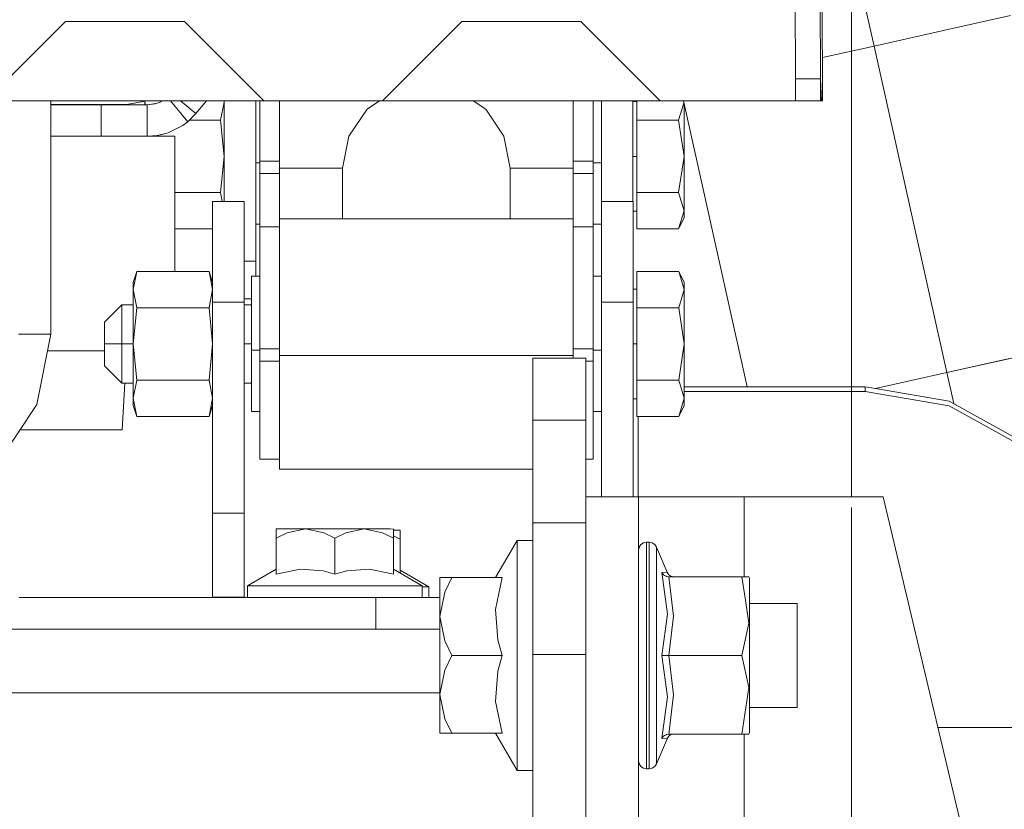
# Model space of a CAD drawing. Units: millimetres. Extents: x 794 to 8551, y -525 to 3559.
# Drawn here: x 4239 to 4388, y 1253 to 1372 of the extents above; entities that cross this region are included whole.
import ezdxf
from ezdxf.lldxf.tags import DXFTag

# ---------------------------------------------------------------- set-up
doc = ezdxf.new("R2010")
doc.units = ezdxf.units.MM
doc.layers.add('1', color=7, linetype='Continuous', true_color=0xffffff)
doc.styles.add('blockfont', font='simplex.shx')
tags = doc.linetypes.add('DASHED', pattern=[25.72, 12.86, -12.86]).pattern_tags.tags
tags[6:7] = [DXFTag(74, 4), DXFTag(75, 0), DXFTag(340, '0'), DXFTag(46, 0.0), DXFTag(50, 0.0), DXFTag(44, 0.0), DXFTag(45, 0.0)]
tags[4:5] = [DXFTag(74, 4), DXFTag(75, 0), DXFTag(340, '0'), DXFTag(46, 0.0), DXFTag(50, 0.0), DXFTag(44, 0.0), DXFTag(45, 0.0)]
doc.dimstyles.get("Standard").update_dxf_attribs({"dimtxt": 0.18, "dimasz": 0.18, "dimexe": 0.18, "dimexo": 0.0625, "dimgap": 0.09, "dimtad": 0, "dimtih": 1, "dimtoh": 1, "dimdec": 4, "dimzin": 0, "dimdsep": 46, "dimtxsty": 'Standard', "dimcen": 0.09, "dimadec": 0, "dimazin": 0, "dimtfac": 1, "dimtdec": 4, "dimtofl": 0, "dimtmove": 0, "dimatfit": 3, "dimfxl": 1, "dimtolj": 1, "dimtzin": 0, "dimarcsym": 0})

# ---------------------------------------------------------------- blocks, each defined once
blk = doc.blocks.new('_U2')
at = {"layer": '1', "color": 18, "lineweight": 13}
for p, q in [((4283.187975, 2944.254611), (4613.238374, 2944.254611)), ((4610.063374, 2944.254611), (4610.063374, 2203.139808)), ((4506.730041, 2101.552308), (4481.730041, 2101.552308)), ((4481.730041, 2101.552308), (4481.730041, 2007.802308)), ((4738.396708, 2101.552308), (4713.396708, 2101.552308)), ((4738.396708, 2007.802308), (4738.396708, 2101.552308)), ((4481.730041, 2007.802308), (4506.730041, 2007.802308)), ((4713.396708, 2007.802308), (4738.396708, 2007.802308)), ((4610.063374, 1265.100006), (4610.063374, 2006.214808))]:
    blk.add_line(p, q, dxfattribs=at)
at = {"layer": '1', "color": 18, "lineweight": 70}
for points in [[(4610.063374, 2944.254611), (4623.460834, 2894.25466), (4596.665915, 2894.254561)], [(4610.063374, 1265.100006), (4596.665915, 1315.099957), (4623.460834, 1315.100055)]]:
    blk.add_solid(points, dxfattribs=at)
at = {"layer": '1', "color": 18, "linetype": 'Continuous', "lineweight": 13, "char_height": 50, "attachment_point": 7, "line_spacing_factor": 0.903614, "style": 'blockfont'}
for s, insert in [('\\W1.4631;66.1', (4506.255041, 2137.656475)), ('\\W1.1743;1679', (4506.255041, 2015.781475))]:
    blk.add_mtext(s, dxfattribs=dict(at, insert=insert))
blk = doc.blocks.new('_U3')
at = {"layer": '1', "color": 18, "lineweight": 13}
for p, q in [((983.659222, 1187.278026), (983.659222, 3220.492443)), ((983.659222, 3217.317443), (2423.887945, 3217.317443)), ((4365, 3217.317443), (2924.771278, 3217.317443)), ((2455.840028, 3142.317443), (2430.840028, 3142.317443)), ((2430.840028, 3142.317443), (2430.840028, 3048.567443)), ((2687.506695, 3142.317443), (2662.506695, 3142.317443)), ((2687.506695, 3048.567443), (2687.506695, 3142.317443)), ((2430.840028, 3048.567443), (2455.840028, 3048.567443)), ((2662.506695, 3048.567443), (2687.506695, 3048.567443))]:
    blk.add_line(p, q, dxfattribs=at)
at = {"layer": '1', "color": 18, "lineweight": 70}
for points in [[(983.659222, 3217.317443), (1033.659173, 3230.714902), (1033.659272, 3203.919983)], [(4365, 3217.317443), (4315.000049, 3203.919983), (4314.999951, 3230.714902)]]:
    blk.add_solid(points, dxfattribs=at)
at = {"layer": '1', "color": 18, "linetype": 'Continuous', "lineweight": 13, "char_height": 50, "attachment_point": 7, "line_spacing_factor": 0.903614, "style": 'blockfont'}
for s, insert in [('\\W1.3854;133.1', (2428.125445, 3178.421609)), ('\\W1.1047;BBC', (2767.396278, 3178.421609)), ('\\W1.2570;3381', (2455.365028, 3056.546609))]:
    blk.add_mtext(s, dxfattribs=dict(at, insert=insert))
blk = doc.blocks.new('_U4')
at = {"layer": '1', "color": 18, "lineweight": 13}
for p, q in [((4365, 1298.4125), (4365, -18.245081)), ((2000, 138.4125), (2000, -18.245081)), ((2000, -15.070081), (3074.454167, -15.070081)), ((4365, -15.070081), (3290.545833, -15.070081)), ((3079.166667, -90.070081), (3054.166667, -90.070081)), ((3054.166667, -90.070081), (3054.166667, -183.820081)), ((3310.833333, -90.070081), (3285.833333, -90.070081)), ((3310.833333, -183.820081), (3310.833333, -90.070081)), ((3054.166667, -183.820081), (3079.166667, -183.820081)), ((3285.833333, -183.820081), (3310.833333, -183.820081))]:
    blk.add_line(p, q, dxfattribs=at)
at = {"layer": '1', "color": 18, "lineweight": 70}
for points in [[(2000, -15.070081), (2049.999951, -1.672622), (2050.000049, -28.467541)], [(4365, -15.070081), (4315.000049, -28.467541), (4314.999951, -1.672622)]]:
    blk.add_solid(points, dxfattribs=at)
at = {"layer": '1', "color": 18, "linetype": 'Continuous', "lineweight": 13, "char_height": 50, "attachment_point": 7, "line_spacing_factor": 0.903614, "style": 'blockfont'}
for s, insert in [('\\W1.4631;93.1', (3078.691667, -53.965915)), ('\\W1.1591;2365', (3078.691667, -175.840915))]:
    blk.add_mtext(s, dxfattribs=dict(at, insert=insert))
blk = doc.blocks.new('_U8')
at = {"layer": '1', "color": 18, "lineweight": 13}
for p, q in [((8350.631714, 1266.687487), (8350.631714, 3219.135417)), ((4365, 3215.960417), (6304.24919, 3215.960417)), ((8350.631714, 3215.960417), (6411.382524, 3215.960417))]:
    blk.add_line(p, q, dxfattribs=at)
at = {"layer": '1', "color": 18, "lineweight": 70}
for points in [[(4365, 3215.960417), (4414.999951, 3229.357876), (4415.000049, 3202.562957)], [(8350.631714, 3215.960417), (8300.631763, 3202.562957), (8300.631665, 3229.357876)]]:
    blk.add_solid(points, dxfattribs=at)
at = {"layer": '1', "color": 18, "linetype": 'Continuous', "lineweight": 13, "insert": (6308.48669, 3177.064583), "char_height": 50, "attachment_point": 7, "line_spacing_factor": 0.903614, "style": 'blockfont'}
blk.add_mtext('\\W1.1484;CF', dxfattribs=at)

msp = doc.modelspace()

# ---------------------------------------------------------------- linework, layer by layer
at = {"layer": '1', "color": 18, "linetype": 'DASHED', "lineweight": 13}
msp.add_line((4365, 1300), (4365, 3360), dxfattribs=at)
at = {"layer": '1', "color": 18, "linetype": 'Continuous', "lineweight": 13}
for p, q in [((4360.487938, 1397.881511), (4360.610008, 1360.000018)), ((4360.58712, 1360.000018), (4360.487938, 1397.881511)), ((4356.44722, 1376.86253), (4356.505394, 1363.327745)), ((4360.27956, 1363.350276), (4360.221862, 1376.872782)), ((4367.002487, 1374.493364), (4368.385791, 1368.295912)), ((4389.070034, 1372.913483), (4379.580021, 1370.794896)), ((4239.999771, 1366.00006), (4245.999813, 1371.999983)), ((4245.999813, 1371.999983), (4263.999939, 1371.999983)), ((4263.999939, 1371.999983), (4269.999981, 1366.00006)), ((4300.000191, 1366.00006), (4306.000232, 1371.999983)), ((4306.000232, 1371.999983), (4323.999881, 1371.999983)), ((4323.999881, 1371.999983), (4329.999923, 1366.00006)), ((4368.385791, 1368.295912), (4379.580021, 1370.794896)), ((4368.385791, 1368.295912), (4360.588884, 1366.555341)), ((4368.385791, 1368.295912), (4379.426479, 1318.840269)), ((4234.000206, 1360.000018), (4239.999771, 1366.00006)), ((4269.999981, 1366.00006), (4276.000023, 1360.000018)), ((4294.000149, 1360.000018), (4300.000191, 1366.00006)), ((4329.999923, 1366.00006), (4335.999965, 1360.000018)), ((4356.505394, 1363.327268), (4360.27956, 1363.350276)), ((4356.505394, 1363.327268), (4356.505394, 1363.327745)), ((4356.52399, 1360.000018), (4356.505394, 1363.327268)), ((4360.27956, 1363.350276), (4360.417366, 1360.000018)), ((4360.27956, 1363.349799), (4360.27956, 1363.350276)), ((4360.27956, 1363.349799), (4360.293865, 1360.000018)), ((4234.000206, 1360.000018), (4269.833564, 1360.000018)), ((4243.801117, 1324.679974), (4243.801117, 1360.000018)), ((4255.230903, 1359.454039), (4243.801117, 1359.454039)), ((4251.420974, 1359.403256), (4243.801117, 1359.403256)), ((4251.420974, 1359.403256), (4251.420974, 1354.62797)), ((4252.264499, 1359.403256), (4251.420974, 1359.403256)), ((4254.686355, 1359.403256), (4252.264499, 1359.403256)), ((4258.373737, 1359.403256), (4254.686355, 1359.403256)), ((4258.362744, 1360.000018), (4255.230903, 1359.454039)), ((4258.013725, 1359.807256), (4258.040366, 1359.943817)), ((4258.013725, 1359.807256), (4258.013725, 1359.939173)), ((4258.013725, 1359.807256), (4258.013725, 1359.403256)), ((4258.092541, 1359.403256), (4258.013725, 1359.807256)), ((4258.373737, 1359.403256), (4258.468094, 1359.409149)), ((4258.373737, 1359.403256), (4258.42905, 1359.403495)), ((4258.373737, 1359.403256), (4258.373737, 1354.62797)), ((4258.42905, 1359.403495), (4259.636458, 1359.578347)), ((4259.154319, 1359.466676), (4258.42905, 1359.403495)), ((4259.552002, 1359.549288), (4259.154319, 1359.466676)), ((4260.324955, 1359.815243), (4259.552002, 1359.549288)), ((4260.595359, 1359.96495), (4260.158839, 1359.758087)), ((4260.6587, 1360.000018), (4260.324955, 1359.815243)), ((4264.502048, 1356.837991), (4261.880305, 1360.000018)), ((4263.413977, 1360.000018), (4265.72895, 1358.057622)), ((4265.72895, 1358.057622), (4267.35878, 1360.000018)), ((4270.013809, 1359.807256), (4269.478798, 1357.064847)), ((4269.833564, 1360.000018), (4276.000023, 1360.000018)), ((4270.013809, 1359.807256), (4269.976203, 1360.000018)), ((4270.013809, 1360.000018), (4270.013809, 1344.769958)), ((4274.788856, 1360.000018), (4274.788856, 1335.714821)), ((4275.407791, 1358.024362), (4275.407791, 1360.000018)), ((4276.000023, 1360.000018), (4294.000149, 1360.000018)), ((4278.40805, 1360.000018), (4278.40805, 1357.199911)), ((4293.535357, 1360.000018), (4291.65268, 1358.747605)), ((4294.000149, 1360.000018), (4335.999965, 1360.000018)), ((4309.613228, 1358.747605), (4307.73055, 1360.000018)), ((4322.857856, 1357.199911), (4322.857856, 1360.000018)), ((4325.858116, 1358.024362), (4325.858116, 1360.000018)), ((4327.113151, 1360.000018), (4327.113151, 1335.04105)), ((4331.888199, 1360.000018), (4331.888199, 1344.769958)), ((4331.888199, 1359.879974), (4332.48806, 1359.879974)), ((4332.48806, 1360.000018), (4332.48806, 1357.064847)), ((4335.999965, 1360.000018), (4356.52399, 1360.000018)), ((4338.799476, 1357.064847), (4339.603347, 1359.662185)), ((4339.527928, 1360.000018), (4349.196566, 1316.690329)), ((4339.648246, 1359.461063), (4339.648246, 1357.829098)), ((4356.52399, 1360.000018), (4356.88734, 1360.000018)), ((4356.88734, 1360.000018), (4360.293865, 1360.000018)), ((4360.293865, 1360.000018), (4360.417366, 1360.000018)), ((4360.417366, 1360.000018), (4360.58712, 1360.000018)), ((4360.58712, 1360.000018), (4360.610008, 1360.000018)), ((4264.502048, 1356.837991), (4265.72895, 1358.057622)), ((4275.407791, 1358.024362), (4275.407791, 1350.865368)), ((4291.65268, 1358.747605), (4288.899899, 1354.645256)), ((4312.366008, 1354.645256), (4309.613228, 1358.747605)), ((4325.858116, 1350.865368), (4325.858116, 1358.024362)), ((4339.648246, 1354.65217), (4339.648246, 1357.829098)), ((4264.502048, 1356.837991), (4263.76009, 1356.281165)), ((4263.76009, 1356.281165), (4264.365196, 1356.72665)), ((4264.502048, 1356.837991), (4264.365196, 1356.72665)), ((4269.478798, 1357.064847), (4264.730256, 1357.064847)), ((4270.013809, 1351.580027), (4269.478798, 1357.064847)), ((4278.40805, 1357.199911), (4278.40805, 1349.806432)), ((4322.857856, 1357.199911), (4322.857856, 1349.806432)), ((4332.48806, 1357.064847), (4338.799476, 1357.064847)), ((4332.48806, 1357.064847), (4332.48806, 1346.095208)), ((4338.799476, 1357.064847), (4339.648246, 1351.580027)), ((4260.972023, 1354.986314), (4259.671688, 1354.716185)), ((4259.671688, 1354.716185), (4260.611057, 1354.892377)), ((4260.972023, 1354.986314), (4260.611057, 1354.892377)), ((4261.545181, 1355.166916), (4260.972023, 1354.986314)), ((4260.972023, 1354.986314), (4261.538028, 1355.164293)), ((4261.545181, 1355.166916), (4261.538028, 1355.164293)), ((4263.76009, 1356.281165), (4261.545181, 1355.166916)), ((4243.801117, 1354.62797), (4251.420974, 1354.62797)), ((4251.420974, 1354.62797), (4252.264499, 1354.62797)), ((4252.264499, 1354.62797), (4254.686355, 1354.62797)), ((4254.686355, 1354.62797), (4258.373737, 1354.62797)), ((4258.373737, 1354.62797), (4258.538723, 1354.629401)), ((4260.237217, 1354.62797), (4258.373737, 1354.62797)), ((4259.671688, 1354.716185), (4258.538723, 1354.629401)), ((4259.168617, 1354.67765), (4259.569645, 1354.702715)), ((4259.671688, 1354.716185), (4259.569645, 1354.702715)), ((4262.533664, 1354.62797), (4260.237217, 1354.62797)), ((4262.533664, 1334.149603), (4262.533664, 1354.62797)), ((4288.899899, 1354.645256), (4287.932872, 1349.806432)), ((4313.333034, 1349.806432), (4312.366008, 1354.645256)), ((4339.648246, 1351.580027), (4339.648246, 1354.65217)), ((4270.013809, 1351.580027), (4269.478798, 1346.095208)), ((4274.788856, 1350.621704), (4275.407791, 1350.621704)), ((4275.407791, 1350.865368), (4278.40805, 1350.865368)), ((4275.407791, 1350.820068), (4275.407791, 1350.865368)), ((4275.407791, 1350.643281), (4275.407791, 1350.820068)), ((4275.407791, 1350.361112), (4275.407791, 1350.643281)), ((4275.407791, 1350.015167), (4275.407791, 1350.361112)), ((4325.858116, 1350.865368), (4322.857856, 1350.865368)), ((4325.858116, 1350.865368), (4325.858116, 1350.820068)), ((4325.858116, 1350.820068), (4325.858116, 1350.643281)), ((4325.858116, 1350.643281), (4325.858116, 1350.361112)), ((4327.113151, 1350.621704), (4325.858116, 1350.621704)), ((4325.858116, 1350.361112), (4325.858116, 1350.015167)), ((4331.888199, 1351.580027), (4332.48806, 1351.580027)), ((4338.799476, 1346.095208), (4339.648246, 1351.580027)), ((4339.648246, 1351.580027), (4339.648246, 1348.507766)), ((4275.407791, 1349.656228), (4275.407791, 1350.015167)), ((4275.407791, 1349.337343), (4275.407791, 1349.656228)), ((4275.407791, 1349.105243), (4275.407791, 1349.337343)), ((4275.407791, 1348.994259), (4275.407791, 1349.105243)), ((4275.407791, 1348.994259), (4278.40805, 1348.994259)), ((4275.407791, 1348.994259), (4275.407791, 1342.181567)), ((4278.40805, 1349.806432), (4287.932872, 1349.806432)), ((4278.40805, 1349.806432), (4278.40805, 1342.68308)), ((4287.932872, 1342.145566), (4287.932872, 1349.806432)), ((4313.333034, 1349.806432), (4322.857856, 1349.806432)), ((4313.333034, 1342.145566), (4313.333034, 1349.806432)), ((4322.857856, 1342.68308), (4322.857856, 1349.806432)), ((4325.858116, 1348.994259), (4322.857856, 1348.994259)), ((4325.858116, 1350.015167), (4325.858116, 1349.656228)), ((4325.858116, 1349.656228), (4325.858116, 1349.337343)), ((4325.858116, 1349.337343), (4325.858116, 1349.105243)), ((4325.858116, 1349.105243), (4325.858116, 1348.994259)), ((4325.858116, 1342.181567), (4325.858116, 1348.994259)), ((4339.648246, 1348.507766), (4339.648246, 1345.330957)), ((4269.478798, 1346.095208), (4262.533664, 1346.095208)), ((4269.737338, 1344.769958), (4269.478798, 1346.095208)), ((4332.48806, 1346.095208), (4338.799476, 1346.095208)), ((4332.48806, 1346.095208), (4332.48806, 1340.610389)), ((4338.799476, 1346.095208), (4339.648246, 1343.352798)), ((4268.25571, 1342.857126), (4268.25571, 1344.769958)), ((4273.031234, 1344.769958), (4268.25571, 1344.769958)), ((4273.031234, 1342.857126), (4273.031234, 1344.769958)), ((4327.133178, 1344.769958), (4327.133178, 1342.857126)), ((4331.908226, 1344.769958), (4327.133178, 1344.769958)), ((4331.908226, 1344.769958), (4331.908226, 1342.857126)), ((4339.648246, 1343.352798), (4339.648246, 1345.330957)), ((4331.908226, 1343.279961), (4332.48806, 1343.279961)), ((4338.799476, 1340.610389), (4339.648246, 1343.352798)), ((4339.648246, 1343.352798), (4339.648246, 1342.258695)), ((4268.25571, 1337.457422), (4268.25571, 1342.857126)), ((4273.031234, 1337.457422), (4273.031234, 1342.857126)), ((4275.407791, 1342.181567), (4275.407791, 1340.916876)), ((4278.40805, 1342.68308), (4278.40805, 1342.145566)), ((4278.40805, 1342.145566), (4322.857856, 1342.145566)), ((4278.40805, 1342.145566), (4278.40805, 1340.022448)), ((4322.857856, 1342.145566), (4322.857856, 1342.68308)), ((4322.857856, 1340.022448), (4322.857856, 1342.145566)), ((4325.858116, 1342.181567), (4325.858116, 1340.916876)), ((4327.133178, 1342.857126), (4327.133178, 1337.457422)), ((4331.908226, 1342.857126), (4331.908226, 1337.457422)), ((4338.799476, 1340.610389), (4339.648246, 1342.258695)), ((4268.25571, 1340.610389), (4262.533664, 1340.610389)), ((4274.788856, 1341.32636), (4275.407791, 1341.32636)), ((4275.407791, 1340.916876), (4278.40805, 1340.916876)), ((4275.407791, 1339.690331), (4275.407791, 1340.916876)), ((4278.40805, 1340.022448), (4278.40805, 1335.334901)), ((4325.858116, 1340.916876), (4322.857856, 1340.916876)), ((4322.857856, 1335.334901), (4322.857856, 1340.022448)), ((4327.113151, 1341.32636), (4325.858116, 1341.32636)), ((4325.858116, 1340.916876), (4325.858116, 1339.690331)), ((4332.48806, 1340.610389), (4338.799476, 1340.610389)), ((4275.407791, 1335.7029), (4275.407791, 1339.690331)), ((4325.858116, 1339.690331), (4325.858116, 1335.7029)), ((4268.25571, 1329.527859), (4268.25571, 1337.457422)), ((4273.031234, 1329.527859), (4273.031234, 1337.457422)), ((4327.133178, 1337.457422), (4327.133178, 1329.527859)), ((4331.908226, 1337.457422), (4331.908226, 1329.527859)), ((4274.788856, 1335.714821), (4273.031234, 1335.714821)), ((4274.788856, 1335.714821), (4274.788856, 1333.433632)), ((4275.407791, 1329.621199), (4275.407791, 1335.7029)), ((4325.858116, 1329.621199), (4325.858116, 1335.7029)), ((4256.255626, 1332.501296), (4256.790638, 1334.149603)), ((4256.255626, 1331.407193), (4256.790638, 1334.149603)), ((4267.720699, 1334.149603), (4256.790638, 1334.149603)), ((4268.25571, 1332.501296), (4267.720699, 1334.149603)), ((4268.25571, 1331.407193), (4267.720699, 1334.149603)), ((4278.40805, 1335.334901), (4278.40805, 1328.796748)), ((4322.857856, 1335.334901), (4322.857856, 1328.796748)), ((4327.113151, 1335.04105), (4327.113151, 1333.433632)), ((4327.133178, 1335.04105), (4327.113151, 1335.04105)), ((4332.508087, 1334.149603), (4338.819503, 1334.149603)), ((4332.508087, 1328.664783), (4332.508087, 1334.149603)), ((4338.819503, 1334.149603), (4339.668274, 1332.501296)), ((4339.668274, 1331.407193), (4338.819503, 1334.149603)), ((4256.255626, 1331.407193), (4256.255626, 1332.501296)), ((4274.152755, 1333.433632), (4275.407791, 1333.433632)), ((4274.152755, 1333.433632), (4274.152755, 1332.285646)), ((4327.113151, 1333.433632), (4325.858116, 1333.433632)), ((4327.113151, 1332.285646), (4327.113151, 1333.433632)), ((4339.668274, 1331.407193), (4339.668274, 1332.501296)), ((4256.255626, 1331.407193), (4256.255626, 1329.429034)), ((4256.790638, 1328.664783), (4256.255626, 1331.407193)), ((4268.25571, 1331.407193), (4267.720699, 1328.664783)), ((4274.152755, 1332.285646), (4274.152755, 1329.751257)), ((4327.113151, 1329.751257), (4327.113151, 1332.285646)), ((4331.908226, 1331.48003), (4332.508087, 1331.48003)), ((4338.819503, 1328.664783), (4339.668274, 1331.407193)), ((4339.668274, 1331.407193), (4339.668274, 1329.429034)), ((4268.25571, 1297.526006), (4268.25571, 1329.527859)), ((4273.031234, 1329.527859), (4268.25571, 1329.527859)), ((4274.152755, 1329.990033), (4273.031234, 1329.990033)), ((4273.031234, 1297.526006), (4273.031234, 1329.527859)), ((4274.152755, 1329.751257), (4274.152755, 1326.216105)), ((4275.407791, 1329.621199), (4275.407791, 1322.462324)), ((4325.858116, 1322.462324), (4325.858116, 1329.621199)), ((4327.113151, 1329.990033), (4327.133178, 1329.990033)), ((4327.113151, 1326.216105), (4327.113151, 1329.751257)), ((4327.133178, 1329.527859), (4327.133178, 1299.999956)), ((4331.908226, 1329.527859), (4327.133178, 1329.527859)), ((4331.908226, 1329.527859), (4331.908226, 1299.999956)), ((4251.908302, 1326.500062), (4254.528045, 1329.120044)), ((4254.528045, 1329.120044), (4254.528045, 1328.667883)), ((4254.528045, 1329.120044), (4256.255626, 1329.120044)), ((4254.528045, 1328.667883), (4254.528045, 1327.380184)), ((4256.255626, 1329.429034), (4256.255626, 1326.252226)), ((4256.255626, 1323.179964), (4256.790638, 1328.664783)), ((4267.720699, 1328.664783), (4256.790638, 1328.664783)), ((4268.25571, 1323.179964), (4267.720699, 1328.664783)), ((4273.031234, 1329.120044), (4274.152755, 1329.120044)), ((4278.40805, 1328.796748), (4278.40805, 1321.403269)), ((4322.857856, 1321.403269), (4322.857856, 1328.796748)), ((4327.113151, 1329.180006), (4327.133178, 1329.180006)), ((4332.508087, 1328.664783), (4338.819503, 1328.664783)), ((4332.508087, 1328.664783), (4332.508087, 1317.695144)), ((4338.819503, 1328.664783), (4339.668274, 1323.179964)), ((4339.668274, 1326.252226), (4339.668274, 1329.429034)), ((4254.528045, 1327.380184), (4254.528045, 1325.453166)), ((4251.908302, 1326.500062), (4251.908302, 1326.247338)), ((4251.908302, 1326.247338), (4251.908302, 1325.527552)), ((4251.908302, 1325.527552), (4251.908302, 1324.450496)), ((4254.528045, 1323.179964), (4254.528045, 1325.453166)), ((4256.255626, 1323.179964), (4256.255626, 1326.252226)), ((4274.152755, 1326.216105), (4274.152755, 1322.21866)), ((4327.113151, 1322.21866), (4327.113151, 1326.216105)), ((4339.668274, 1323.179964), (4339.668274, 1326.252226)), ((4238.87062, 1324.679974), (4243.801117, 1324.679974)), ((4241.673946, 1313.987855), (4243.801117, 1324.679974)), ((4251.908302, 1324.450496), (4251.908302, 1323.179964)), ((4243.291024, 1322.116021), (4243.91365, 1322.116021)), ((4243.91365, 1322.116021), (4251.908302, 1322.116021)), ((4251.908302, 1323.179964), (4251.908302, 1321.90955)), ((4251.908302, 1323.179964), (4254.528045, 1323.179964)), ((4254.528045, 1323.179964), (4254.528045, 1320.906881)), ((4254.528045, 1323.179964), (4256.255626, 1323.179964)), ((4256.255626, 1323.179964), (4256.255626, 1320.107821)), ((4256.790638, 1317.695144), (4256.255626, 1323.179964)), ((4268.25571, 1323.179964), (4267.720699, 1317.695144)), ((4273.031234, 1323.179964), (4274.152755, 1323.179964)), ((4274.152755, 1322.21866), (4275.407791, 1322.21866)), ((4274.152755, 1322.21866), (4274.152755, 1318.367127)), ((4275.407791, 1322.462324), (4278.40805, 1322.462324)), ((4275.407791, 1322.416905), (4275.407791, 1322.462324)), ((4275.407791, 1322.240118), (4275.407791, 1322.416905)), ((4275.407791, 1321.957949), (4275.407791, 1322.240118)), ((4325.858116, 1322.462324), (4322.857856, 1322.462324)), ((4325.858116, 1322.462324), (4325.858116, 1322.416905)), ((4325.858116, 1322.416905), (4325.858116, 1322.240118)), ((4325.858116, 1322.240118), (4325.858116, 1321.957949)), ((4327.113151, 1322.21866), (4325.858116, 1322.21866)), ((4327.113151, 1323.179964), (4327.133178, 1323.179964)), ((4327.113151, 1322.21866), (4327.113151, 1318.367127)), ((4331.908226, 1323.179964), (4332.508087, 1323.179964)), ((4338.819503, 1317.695144), (4339.668274, 1323.179964)), ((4339.668274, 1323.179964), (4339.668274, 1320.107821)), ((4251.908302, 1321.90955), (4251.908302, 1320.832375)), ((4251.908302, 1320.832375), (4251.908302, 1320.112709)), ((4254.528045, 1320.906881), (4254.528045, 1318.979744)), ((4275.407791, 1321.612004), (4275.407791, 1321.957949)), ((4275.407791, 1321.253065), (4275.407791, 1321.612004)), ((4275.407791, 1320.93418), (4275.407791, 1321.253065)), ((4275.407791, 1320.70208), (4275.407791, 1320.93418)), ((4275.407791, 1320.591096), (4275.407791, 1320.70208)), ((4275.407791, 1320.591096), (4278.40805, 1320.591096)), ((4275.407791, 1320.591096), (4275.407791, 1313.778404)), ((4278.40805, 1321.403269), (4322.857856, 1321.403269)), ((4278.40805, 1321.403269), (4278.40805, 1314.279917)), ((4316.750049, 1320.999984), (4316.750049, 1311.630729)), ((4324.749946, 1320.999984), (4316.750049, 1320.999984)), ((4322.857856, 1320.999984), (4322.857856, 1321.403269)), ((4324.749946, 1320.999984), (4324.749946, 1311.630729)), ((4325.858116, 1320.591096), (4324.749946, 1320.591096)), ((4325.858116, 1321.957949), (4325.858116, 1321.612004)), ((4325.858116, 1321.612004), (4325.858116, 1321.253065)), ((4325.858116, 1321.253065), (4325.858116, 1320.93418)), ((4325.858116, 1320.93418), (4325.858116, 1320.70208)), ((4325.858116, 1320.70208), (4325.858116, 1320.591096)), ((4325.858116, 1313.778404), (4325.858116, 1320.591096)), ((4390.620708, 1321.339372), (4379.426479, 1318.840269)), ((4379.426479, 1318.840269), (4388.913154, 1320.958141)), ((4251.908302, 1320.112709), (4251.908302, 1319.859985)), ((4251.908302, 1319.859985), (4254.528045, 1317.240003)), ((4256.255626, 1320.107821), (4256.255626, 1316.930894)), ((4339.668274, 1320.107821), (4339.668274, 1316.930894)), ((4254.528045, 1318.979744), (4254.528045, 1317.692164)), ((4254.528045, 1317.692164), (4254.528045, 1317.240003)), ((4256.790638, 1317.695144), (4256.255626, 1314.952735)), ((4267.720699, 1317.695144), (4256.790638, 1317.695144)), ((4268.25571, 1314.952735), (4267.720699, 1317.695144)), ((4274.152755, 1318.367127), (4274.152755, 1315.248255)), ((4327.113151, 1315.248255), (4327.113151, 1318.367127)), ((4332.508087, 1317.695144), (4338.819503, 1317.695144)), ((4332.508087, 1317.695144), (4332.508087, 1312.210325)), ((4338.819503, 1317.695144), (4339.668274, 1314.952735)), ((4379.426479, 1318.840269), (4368.603126, 1316.424078)), ((4379.426479, 1318.840269), (4380.476523, 1314.136653)), ((4254.528045, 1317.240003), (4256.255626, 1317.240003)), ((4254.979164, 1317.240003), (4254.595756, 1310.178045)), ((4256.255626, 1316.930894), (4256.255626, 1314.952735)), ((4273.031234, 1317.240003), (4274.152755, 1317.240003)), ((4327.113151, 1317.180041), (4327.133178, 1317.180041)), ((4339.668274, 1314.952735), (4339.668274, 1316.930894)), ((4339.668274, 1316.690329), (4367.037296, 1316.690329)), ((4367.037296, 1316.690329), (4367.037296, 1316.074546)), ((4368.603048, 1316.424092), (4367.037296, 1316.690329)), ((4367.037296, 1316.074518), (4367.037296, 1315.975074)), ((4379.777908, 1314.523939), (4368.603104, 1316.424082)), ((4256.255626, 1314.952735), (4256.790638, 1312.210325)), ((4256.255626, 1314.952735), (4256.255626, 1313.858751)), ((4268.25571, 1314.952735), (4267.720699, 1312.210325)), ((4274.152755, 1315.248255), (4274.152755, 1313.336614)), ((4327.113151, 1313.336614), (4327.113151, 1315.248255)), ((4331.908226, 1314.880017), (4332.508087, 1314.880017)), ((4338.819503, 1312.210325), (4339.668274, 1314.952735)), ((4339.668274, 1315.975074), (4366.591723, 1315.975074)), ((4339.668274, 1314.952735), (4339.668274, 1313.858751)), ((4366.591843, 1315.975074), (4367.037296, 1315.975074)), ((4367.037296, 1315.975074), (4379.777908, 1313.808802)), ((4241.673946, 1313.987855), (4235.617637, 1304.923419)), ((4256.790638, 1312.210325), (4256.255626, 1313.858751)), ((4268.25571, 1313.858751), (4267.720699, 1312.210325)), ((4274.152755, 1313.336614), (4274.152755, 1312.923197)), ((4275.407791, 1313.778404), (4275.407791, 1308.537487)), ((4278.40805, 1314.279917), (4278.40805, 1308.51138)), ((4325.858116, 1313.778404), (4325.858116, 1308.537487)), ((4327.113151, 1312.923197), (4327.113151, 1313.336614)), ((4338.819503, 1312.210325), (4339.668274, 1313.858751)), ((4391.051292, 1308.274392), (4379.777908, 1314.523939)), ((4379.777908, 1313.808802), (4391.051292, 1307.559136)), ((4267.720699, 1312.210325), (4256.790638, 1312.210325)), ((4274.152755, 1312.923197), (4275.407791, 1312.923197)), ((4316.750049, 1311.630729), (4316.750049, 1296.06593)), ((4324.749946, 1311.630729), (4316.750049, 1311.630729)), ((4324.749946, 1311.630729), (4324.749946, 1299.999956)), ((4327.113151, 1312.923197), (4325.858116, 1312.923197)), ((4332.508087, 1312.210325), (4338.819503, 1312.210325)), ((4332.695484, 1299.999956), (4332.695484, 1312.210325)), ((4239.128461, 1310.178045), (4240.876198, 1310.178045)), ((4240.876198, 1310.178045), (4248.086452, 1310.178045)), ((4248.086452, 1310.178045), (4252.903938, 1310.178045)), ((4252.903938, 1310.178045), (4254.595756, 1310.178045)), ((4275.407791, 1305.744652), (4275.407791, 1308.537487)), ((4278.40805, 1308.51138), (4278.40805, 1304.975752)), ((4325.858116, 1308.537487), (4325.858116, 1305.744652)), ((4275.407791, 1305.744652), (4278.40805, 1305.744652)), ((4325.858116, 1305.744652), (4324.749946, 1305.744652)), ((4278.40805, 1304.975752), (4278.40805, 1304.211262)), ((4278.40805, 1304.211262), (4316.750049, 1304.211262)), ((4324.749946, 1299.999956), (4324.749946, 1296.06593)), ((4324.749946, 1299.999956), (4332.749843, 1299.999956)), ((4332.749843, 1299.999956), (4333.968162, 1299.999956)), ((4332.749843, 1240.000013), (4332.749843, 1299.999956)), ((4333.968162, 1299.999956), (4337.436199, 1299.999956)), ((4337.436199, 1299.999956), (4342.627048, 1299.999956)), ((4342.627048, 1299.999956), (4348.750114, 1299.999956)), ((4348.750114, 1299.999956), (4348.750114, 1287.917498)), ((4348.750114, 1299.999956), (4369.750023, 1299.999956)), ((4369.750023, 1299.999956), (4394.750118, 1195.000056)), ((4268.25571, 1284.826044), (4268.25571, 1297.526006)), ((4273.031234, 1297.526006), (4268.25571, 1297.526006)), ((4273.031234, 1284.826044), (4273.031234, 1297.526006)), ((4316.750049, 1296.06593), (4324.749946, 1296.06593)), ((4316.750049, 1296.06593), (4316.750049, 1276.145819)), ((4324.749946, 1296.06593), (4324.749946, 1276.145819)), ((4277.879715, 1289.074305), (4277.881622, 1294.595245)), ((4277.879715, 1288.309816), (4277.881622, 1293.783668)), ((4277.881622, 1294.595245), (4277.882099, 1295.157675)), ((4279.5434, 1294.595603), (4277.881622, 1293.783668)), ((4277.881622, 1293.783668), (4277.881622, 1294.595245)), ((4277.882099, 1295.157675), (4278.411865, 1295.158509)), ((4278.411865, 1295.158509), (4279.97446, 1295.158867)), ((4282.328129, 1295.158747), (4279.5434, 1294.595603)), ((4282.328129, 1295.158747), (4279.97446, 1295.158867)), ((4282.328129, 1295.158747), (4285.21204, 1295.158151)), ((4285.112858, 1294.594888), (4282.328129, 1295.158747)), ((4286.774158, 1293.782476), (4285.112858, 1294.594888)), ((4285.21204, 1295.158151), (4288.336754, 1295.157079)), ((4286.772251, 1288.308505), (4286.774158, 1293.782476)), ((4288.435936, 1294.593695), (4286.774158, 1293.782476)), ((4291.220665, 1295.155767), (4288.336754, 1295.157079)), ((4291.220665, 1295.155767), (4288.435936, 1294.593695)), ((4291.220665, 1295.155767), (4293.574333, 1295.154337)), ((4294.005394, 1294.590834), (4291.220665, 1295.155767)), ((4293.574333, 1295.154337), (4295.136929, 1295.152906)), ((4295.666264, 1293.778038), (4294.005394, 1294.590834)), ((4295.666695, 1295.151833), (4295.136929, 1295.152906)), ((4295.664787, 1288.303975), (4295.666695, 1293.777827)), ((4295.665055, 1289.068309), (4295.666695, 1293.77437)), ((4295.666695, 1293.777827), (4295.666415, 1293.777964)), ((4295.666695, 1295.151833), (4295.666695, 1294.589285)), ((4295.666695, 1294.987957), (4296.136856, 1294.987563)), ((4295.666695, 1293.777827), (4295.666695, 1294.589285)), ((4296.666342, 1293.612502), (4295.666695, 1294.101709)), ((4295.666695, 1293.77437), (4295.666695, 1293.777827)), ((4296.667099, 1294.986371), (4296.136856, 1294.987563)), ((4296.667099, 1294.986371), (4296.666622, 1294.423941)), ((4296.666622, 1293.769697), (4296.667099, 1294.986371)), ((4296.666622, 1293.612365), (4296.666622, 1294.423941)), ((4296.664836, 1288.487514), (4296.666622, 1293.612365)), ((4296.664982, 1288.902846), (4296.666622, 1293.608907)), ((4296.666622, 1293.612365), (4296.666561, 1293.612395)), ((4296.666622, 1293.608907), (4296.666622, 1293.612365)), ((4314.350128, 1293.404106), (4311.090946, 1287.789944)), ((4314.350128, 1293.404106), (4314.350128, 1292.643551)), ((4316.750049, 1293.404106), (4314.350128, 1293.404106)), ((4314.350128, 1292.643551), (4314.350128, 1291.155461)), ((4332.749843, 1291.962031), (4332.841396, 1292.418841)), ((4332.841396, 1292.418841), (4333.101272, 1292.805914)), ((4333.490848, 1293.064717), (4333.101272, 1292.805914)), ((4333.950042, 1293.155555), (4333.490848, 1293.064717)), ((4333.950042, 1293.155555), (4334.348201, 1293.155555)), ((4333.950042, 1290.938977), (4333.950042, 1293.155555)), ((4334.348201, 1293.155555), (4334.807396, 1293.064717)), ((4334.348201, 1292.405728), (4334.348201, 1293.155555)), ((4334.348201, 1290.938977), (4334.348201, 1292.405728)), ((4335.196495, 1292.805914), (4334.807396, 1293.064717)), ((4335.196495, 1292.805914), (4335.456848, 1292.418841)), ((4335.456848, 1292.418841), (4335.456848, 1291.701201)), ((4335.456848, 1292.418841), (4337.10289, 1288.534764)), ((4314.350128, 1291.155461), (4314.350128, 1289.005045)), ((4333.950042, 1286.139253), (4333.950042, 1290.938977)), ((4334.348201, 1288.819197), (4334.348201, 1290.938977)), ((4335.456848, 1291.701201), (4335.456848, 1288.268689)), ((4273.544311, 1286.559585), (4277.879715, 1289.074305)), ((4277.879715, 1288.309816), (4281.516552, 1289.075259)), ((4277.879715, 1289.074305), (4277.879715, 1288.309816)), ((4281.516552, 1289.075259), (4284.982204, 1288.806323)), ((4284.982204, 1288.806323), (4286.772251, 1288.308505)), ((4286.772251, 1288.308505), (4288.562298, 1288.805131)), ((4288.562298, 1288.805131), (4292.02795, 1289.071802)), ((4292.02795, 1289.071802), (4295.664787, 1288.303975)), ((4299.99876, 1286.550764), (4295.665054, 1289.068309)), ((4300.998688, 1286.385301), (4296.664981, 1288.902847)), ((4302.649975, 1287.789944), (4303.397179, 1287.789944)), ((4302.649975, 1287.789944), (4302.649975, 1287.087444)), ((4304.473877, 1287.789944), (4303.397179, 1285.587076)), ((4304.473877, 1287.789944), (4303.397179, 1287.789944)), ((4312.106132, 1287.789944), (4304.473877, 1287.789944)), ((4311.090946, 1282.968167), (4312.106132, 1287.789944)), ((4314.350128, 1289.005045), (4314.350128, 1286.286238)), ((4334.348201, 1286.139253), (4334.348201, 1288.819197)), ((4335.456848, 1282.714967), (4335.456848, 1288.268689)), ((4336.275577, 1288.586143), (4337.10289, 1282.249454)), ((4336.275577, 1288.586143), (4336.29322, 1288.5505)), ((4337.10289, 1288.534764), (4336.275577, 1288.586143)), ((4336.29322, 1288.5505), (4336.432934, 1288.341645)), ((4336.432934, 1288.341645), (4336.532116, 1288.236502)), ((4336.532116, 1288.236502), (4336.69281, 1288.109425)), ((4336.69281, 1288.109425), (4336.898803, 1288.000706)), ((4336.898803, 1288.000706), (4336.985111, 1287.969474)), ((4337.315082, 1287.917498), (4336.985111, 1287.969474)), ((4337.10289, 1288.534764), (4337.319851, 1288.210396)), ((4337.315082, 1287.917498), (4338.027, 1281.940345)), ((4348.395347, 1287.917498), (4337.315082, 1287.917498)), ((4337.319851, 1288.210396), (4337.6441, 1287.993673)), ((4338.027, 1287.917498), (4337.6441, 1287.993673)), ((4348.395347, 1287.917498), (4349.421978, 1287.917498)), ((4348.911413, 1284.37689), (4348.395347, 1287.917498)), ((4349.54977, 1287.696723), (4349.421978, 1287.917498)), ((4273.543839, 1284.775261), (4273.544311, 1286.559585)), ((4274.122715, 1286.560301), (4273.544311, 1286.559585)), ((4275.253296, 1286.560777), (4274.122715, 1286.560301)), ((4276.887893, 1286.560897), (4275.253296, 1286.560777)), ((4278.954029, 1286.560897), (4276.887893, 1286.560897)), ((4281.362056, 1286.560539), (4278.954029, 1286.560897)), ((4284.006595, 1286.559943), (4281.362056, 1286.560539)), ((4286.771774, 1286.559109), (4284.006595, 1286.559943)), ((4289.536953, 1286.558155), (4286.771774, 1286.559109)), ((4292.181015, 1286.556963), (4289.536953, 1286.558155)), ((4292.181015, 1286.556963), (4294.589043, 1286.555771)), ((4296.655655, 1286.554459), (4294.589043, 1286.555771)), ((4298.289776, 1286.553148), (4296.655655, 1286.554459)), ((4299.420834, 1286.551956), (4298.289776, 1286.553148)), ((4299.99876, 1286.550764), (4299.420834, 1286.551956)), ((4299.99829, 1284.775261), (4299.99876, 1286.549929)), ((4300.420761, 1286.386493), (4299.998717, 1286.386938)), ((4299.99876, 1286.549929), (4299.99876, 1286.550764)), ((4300.998688, 1286.385301), (4300.420761, 1286.386493)), ((4300.998262, 1284.775261), (4300.998688, 1286.384467)), ((4300.998688, 1286.384467), (4300.998688, 1286.385301)), ((4302.649975, 1285.015825), (4302.649975, 1287.087444)), ((4314.350128, 1283.117894), (4314.350128, 1286.286238)), ((4349.54977, 1287.185553), (4349.54977, 1287.696723)), ((4349.54977, 1284.740213), (4349.54977, 1287.185553)), ((4245.503902, 1284.775261), (4238.998026, 1284.775261)), ((4267.633438, 1284.775261), (4245.503902, 1284.775261)), ((4275.666237, 1284.775261), (4267.633438, 1284.775261)), ((4273.031234, 1284.826044), (4268.25571, 1284.826044)), ((4292.990208, 1284.775261), (4275.666237, 1284.775261)), ((4292.990208, 1284.775261), (4299.99829, 1284.775261)), ((4292.990208, 1279.999975), (4292.990208, 1284.775261)), ((4299.99829, 1284.775261), (4300.998262, 1284.775261)), ((4300.998262, 1284.775261), (4302.649975, 1284.775261)), ((4303.397179, 1285.587076), (4302.649975, 1281.895045)), ((4302.649975, 1281.895045), (4302.649975, 1285.015825)), ((4333.950042, 1279.586438), (4333.950042, 1286.139253)), ((4334.348201, 1283.016208), (4334.348201, 1286.139253)), ((4349.421978, 1280.874017), (4348.911421, 1284.376832)), ((4349.54977, 1284.249919), (4349.54977, 1284.740213)), ((4349.54977, 1280.783657), (4349.54977, 1284.249845)), ((4351.235346, 1283.889059), (4349.54977, 1283.889059)), ((4356.750011, 1283.889059), (4351.23555, 1283.889059)), ((4356.750011, 1283.889059), (4356.750011, 1282.8697)), ((4302.649975, 1281.895045), (4303.397179, 1278.202895)), ((4302.649975, 1281.895045), (4302.649975, 1278.071646)), ((4311.446666, 1278.373483), (4311.090946, 1282.968167)), ((4314.350128, 1283.117894), (4314.350128, 1279.638413)), ((4334.348201, 1279.586438), (4334.348201, 1283.016208)), ((4335.456848, 1282.714967), (4335.456848, 1276.000026)), ((4337.10289, 1282.249454), (4336.275577, 1276.000026)), ((4337.315082, 1276.000026), (4338.027, 1281.940345)), ((4356.750011, 1282.8697), (4356.750011, 1280.662659)), ((4349.421978, 1280.874017), (4348.395347, 1276.000026)), ((4349.54977, 1276.000026), (4349.54977, 1280.783657)), ((4356.750011, 1280.662659), (4356.750011, 1277.649287)), ((4209.817409, 1279.999975), (4246.250152, 1279.999975)), ((4293.182373, 1279.999975), (4246.250152, 1279.999975)), ((4302.649975, 1279.999975), (4293.182373, 1279.999975)), ((4314.350128, 1279.638413), (4314.350128, 1276.000026)), ((4333.950042, 1272.413496), (4333.950042, 1279.586438)), ((4334.348201, 1276.000026), (4334.348201, 1279.586438)), ((4302.649975, 1273.928407), (4302.649975, 1278.071646)), ((4303.397179, 1278.202895), (4304.473877, 1276.000026)), ((4312.106132, 1276.000026), (4311.446666, 1278.373483)), ((4356.750011, 1277.649287), (4356.750011, 1274.350766)), ((4304.473877, 1276.000026), (4303.397179, 1273.797158)), ((4312.106132, 1276.000026), (4304.473877, 1276.000026)), ((4311.446666, 1273.62645), (4312.106132, 1276.000026)), ((4314.350128, 1276.000026), (4314.350128, 1272.361521)), ((4316.750049, 1276.145819), (4324.749946, 1276.145819)), ((4316.750049, 1276.145819), (4316.750049, 1233.065966)), ((4324.749946, 1276.145819), (4324.749946, 1233.065966)), ((4334.348201, 1272.413496), (4334.348201, 1276.000026)), ((4335.456848, 1276.000026), (4335.456848, 1269.285086)), ((4336.275577, 1276.000026), (4336.29322, 1276.000026)), ((4337.10289, 1269.714717), (4336.275577, 1276.000026)), ((4336.432934, 1276.000026), (4336.29322, 1276.000026)), ((4336.532116, 1276.000026), (4336.432934, 1276.000026)), ((4336.69281, 1276.000026), (4336.532116, 1276.000026)), ((4336.898803, 1276.000026), (4336.69281, 1276.000026)), ((4336.985111, 1276.000026), (4336.898803, 1276.000026)), ((4337.315082, 1276.000026), (4336.985111, 1276.000026)), ((4337.315082, 1276.000026), (4338.027, 1270.022753)), ((4348.395347, 1276.000026), (4337.315082, 1276.000026)), ((4349.421978, 1271.126035), (4348.395347, 1276.000026)), ((4349.54977, 1271.216277), (4349.54977, 1276.000026)), ((4356.750011, 1274.350766), (4356.750011, 1271.337394)), ((4302.649975, 1270.105008), (4302.649975, 1273.928407)), ((4303.397179, 1273.797158), (4302.649975, 1270.105008)), ((4311.090946, 1269.031886), (4311.446666, 1273.62645)), ((4314.350128, 1272.361521), (4314.350128, 1268.882159)), ((4333.950042, 1265.86068), (4333.950042, 1272.413496)), ((4334.348201, 1268.983845), (4334.348201, 1272.413496)), ((4302.649975, 1270.334486), (4190.849781, 1270.334486)), ((4302.649975, 1270.105008), (4303.397179, 1266.412858)), ((4302.649975, 1270.105008), (4302.649975, 1266.984228)), ((4338.027, 1270.022753), (4337.315082, 1264.082555)), ((4348.395347, 1264.082555), (4349.421978, 1271.126035)), ((4349.54977, 1267.259721), (4349.54977, 1271.216277)), ((4356.750011, 1271.337394), (4356.750011, 1269.130234)), ((4312.106132, 1264.209989), (4311.090946, 1269.031886)), ((4314.350128, 1268.882159), (4314.350128, 1265.713815)), ((4334.348201, 1265.86068), (4334.348201, 1268.983845)), ((4335.456848, 1269.285086), (4335.456848, 1263.731245)), ((4336.275577, 1263.41391), (4337.10289, 1269.714717)), ((4356.750011, 1269.130234), (4356.750011, 1268.110994)), ((4302.649975, 1264.912609), (4302.649975, 1266.984228)), ((4351.566152, 1268.110994), (4349.54977, 1268.110994)), ((4349.54977, 1264.8145), (4349.54977, 1267.259721)), ((4356.750011, 1268.110994), (4351.566158, 1268.110994)), ((4303.397179, 1266.412858), (4304.473877, 1264.209989)), ((4314.350128, 1265.713815), (4314.350128, 1262.995008)), ((4333.950042, 1261.061076), (4333.950042, 1265.86068)), ((4334.348201, 1263.180736), (4334.348201, 1265.86068)), ((4302.649975, 1264.209989), (4302.649975, 1264.912609)), ((4303.397179, 1264.209989), (4302.649975, 1264.209989)), ((4304.473877, 1264.209989), (4303.397179, 1264.209989)), ((4312.106132, 1264.209989), (4304.473877, 1264.209989)), ((4314.350128, 1258.595828), (4311.090946, 1264.209989)), ((4336.898803, 1263.999227), (4336.69281, 1263.890508)), ((4336.985111, 1264.030579), (4336.898803, 1263.999227)), ((4337.315082, 1264.082555), (4336.985111, 1264.030579)), ((4348.395347, 1264.082555), (4337.315082, 1264.082555)), ((4337.319851, 1263.789657), (4337.6441, 1264.00638)), ((4338.027, 1264.082555), (4337.6441, 1264.00638)), ((4349.421978, 1264.082555), (4348.395347, 1264.082555)), ((4348.750114, 1264.082555), (4348.750114, 1242.917541)), ((4349.54977, 1264.30333), (4349.421978, 1264.082555)), ((4349.54977, 1264.30333), (4349.54977, 1264.8145)), ((7650.031998, 1265.100006), (4378.059574, 1265.100006)), ((4314.350128, 1262.995008), (4314.350128, 1260.844592)), ((4334.348201, 1261.061076), (4334.348201, 1263.180736)), ((4335.456848, 1263.731245), (4335.456848, 1260.298852)), ((4335.456848, 1259.581212), (4337.10289, 1263.46517)), ((4337.10289, 1263.46517), (4336.275577, 1263.41391)), ((4336.29322, 1263.449434), (4336.275577, 1263.41391)), ((4336.432934, 1263.658408), (4336.29322, 1263.449434)), ((4336.532116, 1263.763551), (4336.432934, 1263.658408)), ((4336.69281, 1263.890508), (4336.532116, 1263.763551)), ((4337.10289, 1263.46517), (4337.319851, 1263.789657)), ((4333.950042, 1258.844498), (4333.950042, 1261.061076)), ((4334.348201, 1259.594325), (4334.348201, 1261.061076)), ((4314.350128, 1260.844592), (4314.350128, 1259.356502)), ((4332.749843, 1260.037903), (4332.841396, 1259.581212)), ((4332.841396, 1259.581212), (4333.101272, 1259.19402)), ((4334.348201, 1258.844498), (4334.348201, 1259.594325)), ((4335.196495, 1259.19402), (4335.456848, 1259.581212)), ((4335.456848, 1260.298852), (4335.456848, 1259.581212)), ((4314.350128, 1259.356502), (4314.350128, 1258.595828)), ((4316.750049, 1258.595828), (4314.350128, 1258.595828)), ((4333.490848, 1258.935336), (4333.101272, 1259.19402)), ((4333.950042, 1258.844498), (4333.490848, 1258.935336)), ((4333.950042, 1258.844498), (4334.348201, 1258.844498)), ((4334.348201, 1258.844498), (4334.807396, 1258.935336)), ((4335.196495, 1259.19402), (4334.807396, 1258.935336))]:
    msp.add_line(p, q, dxfattribs=at)

# ---------------------------------------------------------------- dimensions: what is measured, and where the dimension line sits
for base, p1, p2, text, override, picture, middle in [((983.659222, 3217.317443), (4365, 3360), (983.659222, 1185.690526), '<>\\P[\\C18;\\H50.00;\\Fsimplex.shx;3381\\Fsimplex.shx;\\H50.00;\\C18; ]\\C18;\\H50.00;\\Fsimplex.shx;BBC\\Fsimplex.shx;\\H50.00;\\C18;', {"dimtxt": 50, "dimasz": 50, "dimexe": 3.175, "dimexo": 1.5875, "dimgap": 1.5875, "dimtih": 1, "dimtoh": 1, "dimdec": 1, "dimlfac": 0.03937, "dimdsep": 46, "dimlunit": 2, "dimtxsty": 'blockfont', "dimsah": 1, "dimse1": 0, "dimse2": 0, "dimsd1": 0, "dimsd2": 0, "dimclrd": 18, "dimclre": 18, "dimclrt": 18, "dimtol": 0, "dimtm": -0.1, "dimtfac": 1, "dimtdec": 2, "dimtofl": 1, "dimtmove": 0, "dimlwd": 13, "dimlwe": 13}, '_U3', (2674.329611, 3217.317443)), ((8350.631714, 3215.960417), (4365, 3360), (8350.631714, 1150.79996), '\\C18;CF', {"dimtxt": 50, "dimasz": 50, "dimexe": 3.175, "dimexo": 1.5875, "dimgap": 1.5875, "dimtih": 1, "dimtoh": 1, "dimdec": 1, "dimlfac": 0.03937, "dimdsep": 46, "dimlunit": 2, "dimpost": '', "dimtxsty": 'blockfont', "dimsah": 1, "dimse1": 0, "dimse2": 0, "dimsd1": 0, "dimsd2": 0, "dimclrd": 18, "dimclre": 18, "dimclrt": 18, "dimtol": 0, "dimtm": -0.1, "dimtfac": 1, "dimtdec": 2, "dimtofl": 1, "dimtmove": 0, "dimlwd": 13, "dimlwe": 13}, '_U8', (6357.815857, 3215.960417)), ((4365, -15.070081), (2000, 140), (4365, 1300), '<>\\P[\\C18;\\H50.00;\\Fsimplex.shx;2365\\Fsimplex.shx;\\H50.00;\\C18; ]', {"dimtxt": 50, "dimasz": 50, "dimexe": 3.175, "dimexo": 1.5875, "dimgap": 1.5875, "dimtih": 1, "dimtoh": 1, "dimdec": 1, "dimlfac": 0.03937, "dimdsep": 46, "dimlunit": 2, "dimtxsty": 'blockfont', "dimsah": 1, "dimse1": 0, "dimse2": 0, "dimsd1": 0, "dimsd2": 0, "dimclrd": 18, "dimclre": 18, "dimclrt": 18, "dimtol": 0, "dimtm": -0.1, "dimtfac": 1, "dimtdec": 2, "dimtofl": 1, "dimtmove": 0, "dimlwd": 13, "dimlwe": 13}, '_U4', (3182.5, -15.070081))]:
    dim = msp.add_linear_dim(base=base, p1=p1, p2=p2, text=text, dimstyle='Standard', override=override, dxfattribs=at)
    dim.commit()
    dim.dimension.update_dxf_attribs({"geometry": picture, "text_midpoint": middle, "dimtype": 160})
dim = msp.add_linear_dim(base=(4610.063374, 2944.254611), p1=(4819.095928, 1265.100006), p2=(4281.600475, 2944.254611), angle=270, text='<>\\P[\\C18;\\H50.00;\\Fsimplex.shx;1679\\Fsimplex.shx;\\H50.00;\\C18; ]', dimstyle='Standard', override={"dimtxt": 50, "dimasz": 50, "dimexe": 3.175, "dimexo": 1.5875, "dimgap": 1.5875, "dimtih": 1, "dimtoh": 1, "dimdec": 1, "dimlfac": 0.03937, "dimdsep": 46, "dimlunit": 2, "dimtxsty": 'blockfont', "dimsah": 1, "dimse1": 0, "dimse2": 0, "dimsd1": 0, "dimsd2": 0, "dimclrd": 18, "dimclre": 18, "dimclrt": 18, "dimtol": 0, "dimtm": -0.1, "dimtfac": 1, "dimtdec": 2, "dimtofl": 1, "dimtmove": 0, "dimlwd": 13, "dimlwe": 13}, dxfattribs=at)
dim.commit()
dim.dimension.update_dxf_attribs({"geometry": '_U2', "text_midpoint": (4610.063374, 2115.614808), "dimtype": 160})

doc.saveas('drawing.dxf')
